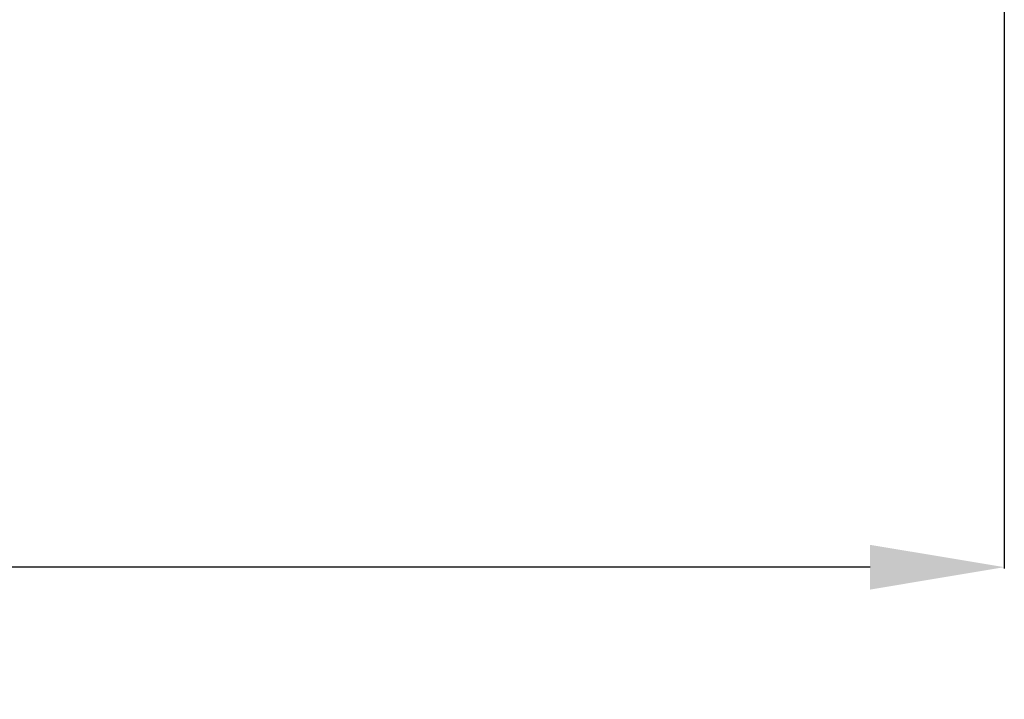
# Model space of a CAD drawing. Units: millimetres. Extents: x 8597 to 13990, y 259 to 3909.
# Drawn here: x 11525 to 11672, y 2226 to 2328 of the extents above; entities that cross this region are included whole.
import ezdxf

# ---------------------------------------------------------------- set-up
doc = ezdxf.new("R2010")
doc.units = ezdxf.units.MM
doc.layers.add('DIM', color=1, linetype='Continuous')
doc.styles.get("Standard").update_dxf_attribs({"font": 'GOTHIC.TTF', "height": 30})
doc.dimstyles.get("Standard").update_dxf_attribs({"dimtxt": 15, "dimasz": 20, "dimexe": 0.18, "dimexo": 0.0625, "dimgap": 0.09, "dimtad": 0, "dimtih": 1, "dimtoh": 1, "dimdec": 4, "dimdsep": 46, "dimtxsty": 'Standard', "dimcen": 0, "dimadec": 3, "dimazin": 2, "dimtfac": 1, "dimtdec": 4, "dimtofl": 0, "dimtmove": 0, "dimatfit": 3, "dimfxl": 1, "dimtolj": 1, "dimtzin": 0, "dimarcsym": 0})

# ---------------------------------------------------------------- blocks, each defined once
blk = doc.blocks.new('*D93')
at = {"layer": 'DEFPOINTS', "color": 0, "transparency": 16777216}
for p in [(11672.03, 2894.55), (11184.61, 2403.28), (11672.03, 2246.16)]:
    blk.add_point(p, dxfattribs=at)
at = {"layer": 'DIM', "color": 0, "lineweight": -2, "transparency": 16777216}
for p, q in [((11672.03, 2894.48), (11672.03, 2245.98)), ((11184.61, 2403.22), (11184.61, 2245.98)), ((11204.61, 2246.16), (11394.6, 2246.16)), ((11652.03, 2246.16), (11462.04, 2246.16))]:
    blk.add_line(p, q, dxfattribs=at)
at = {"layer": 'DIM', "color": 0, "transparency": 16777216}
for points in [[(11204.61, 2249.49), (11204.61, 2242.82), (11184.61, 2246.16)], [(11652.03, 2249.49), (11652.03, 2242.82), (11672.03, 2246.16)]]:
    blk.add_solid(points, dxfattribs=at)
at = {"layer": 'DIM', "color": 0, "transparency": 16777216, "insert": (11428.32, 2246.16), "char_height": 30, "attachment_point": 5}
blk.add_mtext('\\A1;487', dxfattribs=at)

msp = doc.modelspace()

# ---------------------------------------------------------------- dimensions: what is measured, and where the dimension line sits
at = {"layer": 'DIM'}
dim = msp.add_linear_dim(base=(11672.03289, 2246.15664), p1=(11184.61428, 2403.28444), p2=(11672.03289, 2894.54643), dimstyle='Standard', override={"dimdec": 0}, dxfattribs=at)
dim.commit()
dim.dimension.update_dxf_attribs({"geometry": '*D93', "text_midpoint": (11428.32358, 2246.15664)})

doc.saveas('drawing.dxf')
